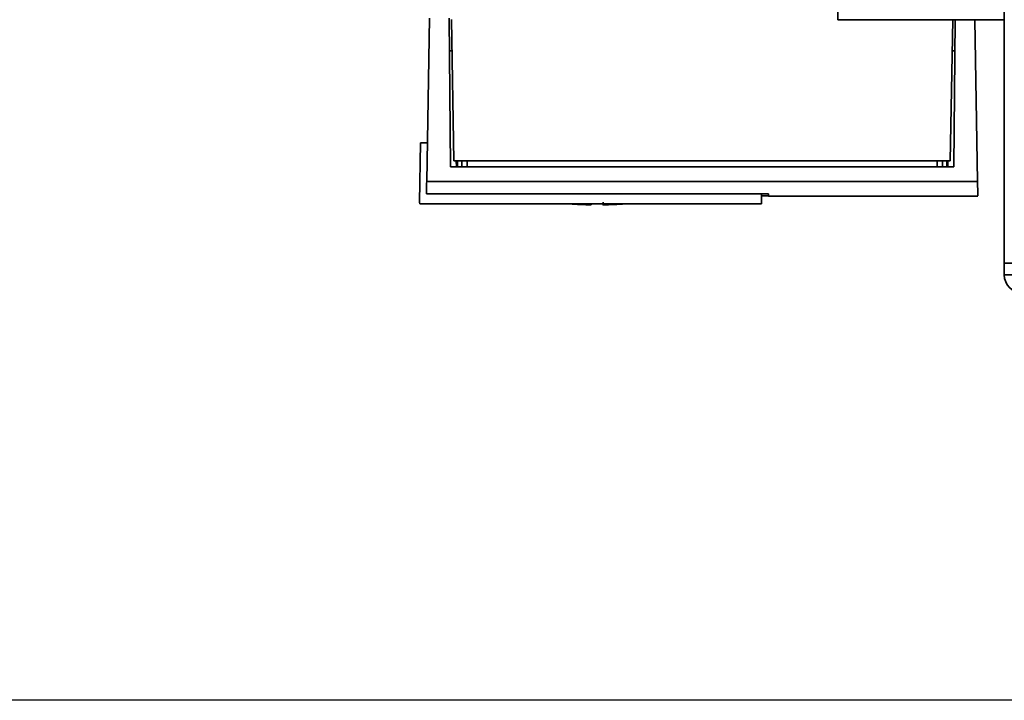
# Paper-space layout 'Blatt1' of a CAD drawing. Units: millimetres. Extents: x 0 to 5940, y 0 to 4200.
# Drawn here: x 1319 to 1485, y 693 to 808 of the extents above; entities that cross this region are included whole.
import ezdxf

# ---------------------------------------------------------------- set-up
doc = ezdxf.new("R2010")
doc.units = ezdxf.units.MM
doc.header["$LTSCALE"] = 10
doc.layers.add('1', color=7, linetype='Continuous')
doc.styles.add('SLDTEXTSTYLE0', font='TXT', dxfattribs={"width": 0.605})
doc.dimstyles.new('SLDDIMSTYLE1', dxfattribs={"dimtxt": 35, "dimasz": 25, "dimexe": 0, "dimexo": 0.0625, "dimgap": 8.75, "dimtad": 1, "dimdec": 1, "dimrnd": 1e-09, "dimzin": 12, "dimdsep": 46, "dimtxsty": 'SLDTEXTSTYLE0', "dimsah": 1, "dimcen": 0.09, "dimadec": 0, "dimazin": 3, "dimtfac": 1, "dimtdec": 1, "dimtofl": 0, "dimtmove": 0, "dimatfit": 3, "dimfxl": 1, "dimfrac": 2, "dimtolj": 1, "dimtzin": 12, "dimarcsym": 0})

# ---------------------------------------------------------------- blocks, each defined once
blk = doc.blocks.new('_D_2')
at = {"layer": '1'}
for p, q in [((1160.1, 1336.85), (555.1, 1336.85)), ((565.1, 693.11), (565.1, 1336.85)), ((1551.1, 693.11), (555.1, 693.11))]:
    blk.add_line(p, q, dxfattribs=at)
for points in [[(565.1, 1336.85), (561.1, 1311.85), (569.1, 1311.85)], [(565.1, 693.11), (569.1, 718.11), (561.1, 718.11)]]:
    blk.add_solid(points, dxfattribs=at)
at = {"layer": '1', "insert": (519.99, 974.87), "char_height": 35, "attachment_point": 1, "rotation": 90, "style": 'SLDTEXTSTYLE0'}
blk.add_mtext('650', dxfattribs=at)

psp = doc.layouts.new('Blatt1')

# ---------------------------------------------------------------- linework, layer by layer
at = {"color": 7, "linetype": 'Continuous', "lineweight": 35}
for p, q in [((1485.1, 766.85), (1485.1, 1276.85)), ((1456.99, 807.85), (1456.99, 817.85)), ((1387.62, 780.61), (1388.1, 808.15)), ((1391.63, 783.09), (1391.41, 808.15)), ((1391.8, 807.95), (1392.22, 784.08)), ((1456.99, 807.85), (1485.1, 807.85)), ((1475.99, 784.08), (1476.4, 807.85)), ((1476.8, 807.85), (1476.58, 783.09)), ((1480.59, 780.61), (1480.11, 807.85)), ((1386.6, 787.15), (1386.43, 777.15)), ((1386.6, 787.15), (1387.74, 787.15)), ((1476.58, 783.09), (1391.63, 783.09)), ((1392.22, 784.08), (1475.99, 784.08)), ((1392.63, 783.09), (1392.62, 784.08)), ((1392.81, 784.08), (1392.82, 783.09)), ((1393.53, 784.08), (1393.54, 783.09)), ((1394.43, 784.08), (1394.44, 783.09)), ((1473.77, 783.09), (1473.78, 784.08)), ((1474.67, 783.09), (1474.68, 784.08)), ((1475.38, 783.09), (1475.4, 784.08)), ((1475.59, 784.08), (1475.58, 783.09)), ((1480.59, 780.61), (1387.62, 780.61)), ((1387.59, 778.54), (1445.32, 778.54)), ((1444.1, 776.85), (1444.1, 778.54)), ((1445.32, 778.2), (1444.1, 778.2)), ((1445.31, 778.54), (1445.32, 778.15)), ((1445.32, 778.15), (1480.64, 778.15)), ((1386.44, 776.85), (1386.43, 777.15)), ((1386.44, 776.85), (1444.1, 776.85)), ((1415.4, 776.65), (1415.4, 776.85)), ((1485.1, 766.85), (1488.1, 766.85)), ((1485.1, 764.85), (1485.1, 766.85)), ((1485.1, 764.85), (1488.1, 764.85))]:
    psp.add_line(p, q, dxfattribs=at)
for centre, radius, start, end in [((1416.4, 832.4), 55.75, 265.1454, 268.9739), ((1416.4, 832.4), 55.75, 271.0277, 274.8546), ((1488.1, 764.85), 3, 180, 270)]:
    psp.add_arc(centre, radius, start, end, dxfattribs=at)
for points, knots in [([(1391.9, 802.65), (1391.82, 802.65), (1391.68, 802.65), (1391.5, 802.65), (1391.47, 802.65), (1391.46, 802.65)], [0, 0, 0, 0, 0.291758, 0.580182, 1, 1, 1, 1]), ([(1476.31, 802.65), (1476.39, 802.65), (1476.53, 802.65), (1476.71, 802.65), (1476.74, 802.65), (1476.75, 802.65)], [0, 0, 0, 0, 0.2917578, 0.5801819, 1, 1, 1, 1]), ([(1387.62, 780.61), (1387.62, 780.15), (1387.6, 779.24), (1387.59, 778.77), (1387.59, 778.54)], [0, 0, 0, 0, 0.500125, 1, 1, 1, 1]), ([(1480.63, 778.3), (1480.63, 778.25), (1480.63, 778.1), (1480.62, 778.85), (1480.6, 780.02), (1480.59, 780.61)], [0, 0, 0, 0, 0.168246, 0.584285, 1, 1, 1, 1]), ([(1445.32, 778.54), (1445.32, 778.36), (1445.32, 778.13), (1445.32, 778.17), (1445.32, 778.18)], [0, 0, 0, 0, 0.778005, 1, 1, 1, 1]), ([(1417.4, 777.15), (1417.4, 777.03), (1417.4, 776.79), (1417.4, 776.65), (1417.4, 776.67), (1417.4, 776.68)], [0, 0, 0, 0, 0.414064, 0.829213, 1, 1, 1, 1])]:
    psp.add_open_spline(points, degree=3, knots=knots, dxfattribs=at)

# ---------------------------------------------------------------- dimensions: what is measured, and where the dimension line sits
at = {"layer": '1'}
dim = psp.add_linear_dim(base=(565.1, 1336.85), p1=(1561.1, 693.11), p2=(1170.1, 1336.85), angle=90, dimstyle='SLDDIMSTYLE1', dxfattribs=at)
dim.commit()
dim.dimension.update_dxf_attribs({"geometry": '_D_2', "text_midpoint": (565.1, 1014.98), "dimtype": 160})

doc.saveas('drawing.dxf')
